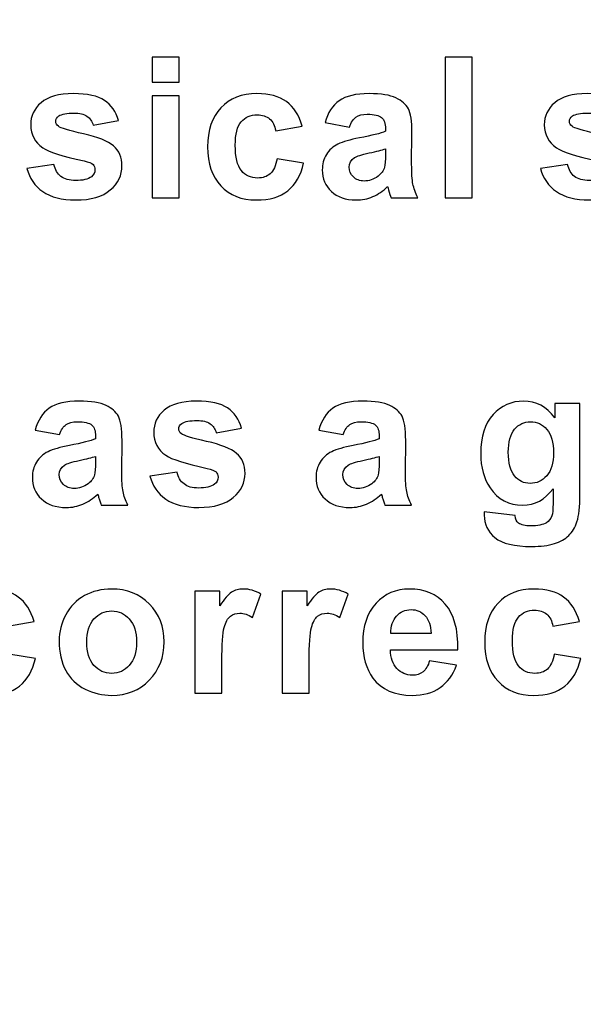
# Model space of a CAD drawing. Units: millimetres. Extents: x 2427 to 3206, y -198 to 277.
# Drawn here: x 2836 to 2855, y -32 to 0 of the extents above; entities that cross this region are included whole.
import ezdxf

# ---------------------------------------------------------------- set-up
doc = ezdxf.new("R2010")
doc.units = ezdxf.units.MM
doc.header["$MEASUREMENT"] = 0
doc.layers.add('layer 1', color=7, linetype='Continuous')

msp = doc.modelspace()

# ---------------------------------------------------------------- linework, layer by layer
at = {"layer": 'layer 1', "color": 250, "lineweight": 20}
msp.add_open_spline([(2505.9208, 218.4904), (2505.9208, 218.4904), (3161.7208, 218.4904), (3161.7208, 218.4904), (3161.7208, 218.4904), (3169.9825, 218.4904), (3176.7208, 211.7521), (3176.7208, 203.4904), (3176.7208, 203.4904), (3176.7208, 203.4904), (3176.7208, -172.9095), (3176.7208, -172.9095), (3176.7208, -172.9095), (3176.7209, -181.1712), (3169.9825, -187.9096), (3161.7208, -187.9096), (3161.7208, -187.9096), (3161.7208, -187.9096), (2505.9208, -187.9096), (2505.9208, -187.9096), (2505.9208, -187.9096), (2497.6591, -187.9096), (2490.9207, -181.1712), (2490.9208, -172.9095), (2490.9208, -172.9095), (2490.9208, -172.9095), (2490.9208, 203.4904), (2490.9208, 203.4904), (2490.9208, 203.4904), (2490.9208, 211.7521), (2497.6591, 218.4904), (2505.9208, 218.4904)], degree=3, knots=[0, 0, 0, 0, 0.125, 0.125, 0.125, 0.125, 0.25, 0.25, 0.25, 0.25, 0.375, 0.375, 0.375, 0.375, 0.5, 0.5, 0.5, 0.5, 0.625, 0.625, 0.625, 0.625, 0.75, 0.75, 0.75, 0.75, 0.875, 0.875, 0.875, 0.875, 1, 1, 1, 1], dxfattribs=at)
at = {"layer": 'layer 1', "color": 250}
for points, knots in [([(2840.3985, -2.0403), (2840.3985, -2.0403), (2840.3985, -1.2226), (2840.3985, -1.2226), (2840.3985, -1.2226), (2840.3985, -1.2226), (2841.2817, -1.2226), (2841.2817, -1.2226), (2841.2817, -1.2226), (2841.2817, -1.2226), (2841.2817, -2.0403), (2841.2817, -2.0403), (2841.2817, -2.0403), (2841.2817, -2.0403), (2840.3985, -2.0403), (2840.3985, -2.0403)], [0, 0, 0, 0, 0.25, 0.25, 0.25, 0.25, 0.5, 0.5, 0.5, 0.5, 0.75, 0.75, 0.75, 0.75, 1, 1, 1, 1]), ([(2850.0113, -5.8316), (2850.0113, -5.8316), (2850.0113, -1.2226), (2850.0113, -1.2226), (2850.0113, -1.2226), (2850.0113, -1.2226), (2850.8945, -1.2226), (2850.8945, -1.2226), (2850.8945, -1.2226), (2850.8945, -1.2226), (2850.8945, -5.8316), (2850.8945, -5.8316), (2850.8945, -5.8316), (2850.8945, -5.8316), (2850.0113, -5.8316), (2850.0113, -5.8316)], [0, 0, 0, 0, 0.25, 0.25, 0.25, 0.25, 0.5, 0.5, 0.5, 0.5, 0.75, 0.75, 0.75, 0.75, 1, 1, 1, 1]), ([(2836.2857, -4.8787), (2836.2857, -4.8787), (2837.1721, -4.7435), (2837.1721, -4.7435), (2837.1721, -4.7435), (2837.2096, -4.9152), (2837.2858, -5.0461), (2837.4017, -5.1352), (2837.4017, -5.1352), (2837.5166, -5.2242), (2837.6775, -5.2693), (2837.8857, -5.2693), (2837.8857, -5.2693), (2838.1143, -5.2693), (2838.286, -5.2274), (2838.4008, -5.1427), (2838.4008, -5.1427), (2838.4791, -5.0847), (2838.5178, -5.0053), (2838.5178, -4.9077), (2838.5178, -4.9077), (2838.5178, -4.8401), (2838.4963, -4.7843), (2838.4544, -4.7403), (2838.4544, -4.7403), (2838.4104, -4.6984), (2838.3117, -4.6598), (2838.1593, -4.6244), (2838.1593, -4.6244), (2837.4468, -4.4677), (2836.995, -4.3239), (2836.804, -4.194), (2836.804, -4.194), (2836.54, -4.0138), (2836.408, -3.7627), (2836.408, -3.4418), (2836.408, -3.4418), (2836.408, -3.1531), (2836.5218, -2.9095), (2836.7504, -2.7132), (2836.7504, -2.7132), (2836.9789, -2.5157), (2837.3331, -2.417), (2837.8127, -2.417), (2837.8127, -2.417), (2838.2699, -2.417), (2838.61, -2.4921), (2838.8322, -2.6402), (2838.8322, -2.6402), (2839.0543, -2.7894), (2839.2067, -3.0093), (2839.2904, -3.3012), (2839.2904, -3.3012), (2839.2904, -3.3012), (2838.4577, -3.4547), (2838.4577, -3.4547), (2838.4577, -3.4547), (2838.4222, -3.3248), (2838.3546, -3.225), (2838.2548, -3.1564), (2838.2548, -3.1564), (2838.155, -3.0866), (2838.0134, -3.0523), (2837.8288, -3.0523), (2837.8288, -3.0523), (2837.596, -3.0523), (2837.4296, -3.0845), (2837.3288, -3.1499), (2837.3288, -3.1499), (2837.2622, -3.1961), (2837.229, -3.2562), (2837.229, -3.3291), (2837.229, -3.3291), (2837.229, -3.3924), (2837.2579, -3.445), (2837.317, -3.489), (2837.317, -3.489), (2837.3964, -3.548), (2837.6711, -3.6307), (2838.1422, -3.738), (2838.1422, -3.738), (2838.6122, -3.8442), (2838.9406, -3.9751), (2839.1273, -4.1307), (2839.1273, -4.1307), (2839.3118, -4.2885), (2839.4041, -4.5074), (2839.4041, -4.7875), (2839.4041, -4.7875), (2839.4041, -5.0933), (2839.2764, -5.3573), (2839.02, -5.5773), (2839.02, -5.5773), (2838.7646, -5.7973), (2838.3868, -5.9067), (2837.8857, -5.9067), (2837.8857, -5.9067), (2837.4307, -5.9067), (2837.0712, -5.8144), (2836.8051, -5.6299), (2836.8051, -5.6299), (2836.54, -5.4464), (2836.3673, -5.1953), (2836.2857, -4.8787)], [0, 0, 0, 0, 0.0384615, 0.0384615, 0.0384615, 0.0384615, 0.0769231, 0.0769231, 0.0769231, 0.0769231, 0.1153846, 0.1153846, 0.1153846, 0.1153846, 0.1538462, 0.1538462, 0.1538462, 0.1538462, 0.1923077, 0.1923077, 0.1923077, 0.1923077, 0.2307692, 0.2307692, 0.2307692, 0.2307692, 0.2692308, 0.2692308, 0.2692308, 0.2692308, 0.3076923, 0.3076923, 0.3076923, 0.3076923, 0.3461538, 0.3461538, 0.3461538, 0.3461538, 0.3846154, 0.3846154, 0.3846154, 0.3846154, 0.4230769, 0.4230769, 0.4230769, 0.4230769, 0.4615385, 0.4615385, 0.4615385, 0.4615385, 0.5, 0.5, 0.5, 0.5, 0.5384615, 0.5384615, 0.5384615, 0.5384615, 0.5769231, 0.5769231, 0.5769231, 0.5769231, 0.6153846, 0.6153846, 0.6153846, 0.6153846, 0.6538462, 0.6538462, 0.6538462, 0.6538462, 0.6923077, 0.6923077, 0.6923077, 0.6923077, 0.7307692, 0.7307692, 0.7307692, 0.7307692, 0.7692308, 0.7692308, 0.7692308, 0.7692308, 0.8076923, 0.8076923, 0.8076923, 0.8076923, 0.8461538, 0.8461538, 0.8461538, 0.8461538, 0.8846154, 0.8846154, 0.8846154, 0.8846154, 0.9230769, 0.9230769, 0.9230769, 0.9230769, 0.9615385, 0.9615385, 0.9615385, 0.9615385, 1, 1, 1, 1]), ([(2840.3985, -5.8316), (2840.3985, -5.8316), (2840.3985, -2.4932), (2840.3985, -2.4932), (2840.3985, -2.4932), (2840.3985, -2.4932), (2841.2817, -2.4932), (2841.2817, -2.4932), (2841.2817, -2.4932), (2841.2817, -2.4932), (2841.2817, -5.8316), (2841.2817, -5.8316), (2841.2817, -5.8316), (2841.2817, -5.8316), (2840.3985, -5.8316), (2840.3985, -5.8316)], [0, 0, 0, 0, 0.25, 0.25, 0.25, 0.25, 0.5, 0.5, 0.5, 0.5, 0.75, 0.75, 0.75, 0.75, 1, 1, 1, 1]), ([(2845.3194, -3.4804), (2845.3194, -3.4804), (2844.4481, -3.6371), (2844.4481, -3.6371), (2844.4481, -3.6371), (2844.4191, -3.4633), (2844.3526, -3.3324), (2844.2485, -3.2444), (2844.2485, -3.2444), (2844.1444, -3.1564), (2844.0102, -3.1124), (2843.845, -3.1124), (2843.845, -3.1124), (2843.6239, -3.1124), (2843.449, -3.1886), (2843.3181, -3.3399), (2843.3181, -3.3399), (2843.1872, -3.4922), (2843.1217, -3.7466), (2843.1217, -4.1028), (2843.1217, -4.1028), (2843.1217, -4.4988), (2843.1882, -4.7789), (2843.3213, -4.942), (2843.3213, -4.942), (2843.4544, -5.1051), (2843.6325, -5.1867), (2843.8568, -5.1867), (2843.8568, -5.1867), (2844.0253, -5.1867), (2844.1616, -5.1395), (2844.2689, -5.0439), (2844.2689, -5.0439), (2844.3762, -4.9484), (2844.4513, -4.7843), (2844.4953, -4.5525), (2844.4953, -4.5525), (2844.4953, -4.5525), (2845.3634, -4.6995), (2845.3634, -4.6995), (2845.3634, -4.6995), (2845.2733, -5.0976), (2845.0994, -5.3991), (2844.844, -5.602), (2844.844, -5.602), (2844.5886, -5.8058), (2844.2463, -5.9067), (2843.816, -5.9067), (2843.816, -5.9067), (2843.3278, -5.9067), (2842.9382, -5.7533), (2842.6485, -5.4453), (2842.6485, -5.4453), (2842.3577, -5.1373), (2842.2128, -4.7102), (2842.2128, -4.1651), (2842.2128, -4.1651), (2842.2128, -3.6146), (2842.3587, -3.1853), (2842.6496, -2.8784), (2842.6496, -2.8784), (2842.9414, -2.5704), (2843.3353, -2.417), (2843.8321, -2.417), (2843.8321, -2.417), (2844.2388, -2.417), (2844.5618, -2.505), (2844.8022, -2.6799), (2844.8022, -2.6799), (2845.0415, -2.8548), (2845.2143, -3.122), (2845.3194, -3.4804)], [0, 0, 0, 0, 0.0555556, 0.0555556, 0.0555556, 0.0555556, 0.1111111, 0.1111111, 0.1111111, 0.1111111, 0.1666667, 0.1666667, 0.1666667, 0.1666667, 0.2222222, 0.2222222, 0.2222222, 0.2222222, 0.2777778, 0.2777778, 0.2777778, 0.2777778, 0.3333333, 0.3333333, 0.3333333, 0.3333333, 0.3888889, 0.3888889, 0.3888889, 0.3888889, 0.4444444, 0.4444444, 0.4444444, 0.4444444, 0.5, 0.5, 0.5, 0.5, 0.5555556, 0.5555556, 0.5555556, 0.5555556, 0.6111111, 0.6111111, 0.6111111, 0.6111111, 0.6666667, 0.6666667, 0.6666667, 0.6666667, 0.7222222, 0.7222222, 0.7222222, 0.7222222, 0.7777778, 0.7777778, 0.7777778, 0.7777778, 0.8333333, 0.8333333, 0.8333333, 0.8333333, 0.8888889, 0.8888889, 0.8888889, 0.8888889, 0.9444444, 0.9444444, 0.9444444, 0.9444444, 1, 1, 1, 1]), ([(2846.8697, -3.5116), (2846.8697, -3.5116), (2846.0681, -3.3667), (2846.0681, -3.3667), (2846.0681, -3.3667), (2846.1582, -3.0437), (2846.3127, -2.8055), (2846.5327, -2.6499), (2846.5327, -2.6499), (2846.7538, -2.4953), (2847.08, -2.417), (2847.5135, -2.417), (2847.5135, -2.417), (2847.9084, -2.417), (2848.2014, -2.4642), (2848.3945, -2.5576), (2848.3945, -2.5576), (2848.5866, -2.6509), (2848.7229, -2.769), (2848.8012, -2.9128), (2848.8012, -2.9128), (2848.8796, -3.0566), (2848.9193, -3.3195), (2848.9193, -3.7036), (2848.9193, -3.7036), (2848.9193, -3.7036), (2848.9096, -4.7349), (2848.9096, -4.7349), (2848.9096, -4.7349), (2848.9096, -5.0278), (2848.9236, -5.2446), (2848.9525, -5.3841), (2848.9525, -5.3841), (2848.9805, -5.5225), (2849.0341, -5.6728), (2849.1114, -5.8316), (2849.1114, -5.8316), (2849.1114, -5.8316), (2848.2368, -5.8316), (2848.2368, -5.8316), (2848.2368, -5.8316), (2848.2143, -5.7726), (2848.1853, -5.6857), (2848.152, -5.5708), (2848.152, -5.5708), (2848.1381, -5.5183), (2848.1273, -5.4839), (2848.1209, -5.4667), (2848.1209, -5.4667), (2847.9696, -5.6138), (2847.8086, -5.7232), (2847.6369, -5.7973), (2847.6369, -5.7973), (2847.4652, -5.8702), (2847.2817, -5.9067), (2847.0864, -5.9067), (2847.0864, -5.9067), (2846.743, -5.9067), (2846.4715, -5.8134), (2846.2741, -5.6277), (2846.2741, -5.6277), (2846.0756, -5.441), (2845.9768, -5.2049), (2845.9768, -4.9195), (2845.9768, -4.9195), (2845.9768, -4.7317), (2846.0219, -4.5632), (2846.1121, -4.4151), (2846.1121, -4.4151), (2846.2022, -4.267), (2846.3288, -4.1543), (2846.4909, -4.076), (2846.4909, -4.076), (2846.6529, -3.9977), (2846.8879, -3.929), (2847.1937, -3.87), (2847.1937, -3.87), (2847.6058, -3.7927), (2847.8923, -3.7197), (2848.0511, -3.6532), (2848.0511, -3.6532), (2848.0511, -3.6532), (2848.0511, -3.5652), (2848.0511, -3.5652), (2848.0511, -3.5652), (2848.0511, -3.3946), (2848.0093, -3.2744), (2847.9256, -3.2014), (2847.9256, -3.2014), (2847.8419, -3.1295), (2847.6841, -3.093), (2847.4513, -3.093), (2847.4513, -3.093), (2847.2935, -3.093), (2847.1712, -3.1242), (2847.0832, -3.1864), (2847.0832, -3.1864), (2846.9952, -3.2476), (2846.9244, -3.356), (2846.8697, -3.5116)], [0, 0, 0, 0, 0.04, 0.04, 0.04, 0.04, 0.08, 0.08, 0.08, 0.08, 0.12, 0.12, 0.12, 0.12, 0.16, 0.16, 0.16, 0.16, 0.2, 0.2, 0.2, 0.2, 0.24, 0.24, 0.24, 0.24, 0.28, 0.28, 0.28, 0.28, 0.32, 0.32, 0.32, 0.32, 0.36, 0.36, 0.36, 0.36, 0.4, 0.4, 0.4, 0.4, 0.44, 0.44, 0.44, 0.44, 0.48, 0.48, 0.48, 0.48, 0.52, 0.52, 0.52, 0.52, 0.56, 0.56, 0.56, 0.56, 0.6, 0.6, 0.6, 0.6, 0.64, 0.64, 0.64, 0.64, 0.68, 0.68, 0.68, 0.68, 0.72, 0.72, 0.72, 0.72, 0.76, 0.76, 0.76, 0.76, 0.8, 0.8, 0.8, 0.8, 0.84, 0.84, 0.84, 0.84, 0.88, 0.88, 0.88, 0.88, 0.92, 0.92, 0.92, 0.92, 0.96, 0.96, 0.96, 0.96, 1, 1, 1, 1]), ([(2853.1409, -4.8787), (2853.1409, -4.8787), (2854.0273, -4.7435), (2854.0273, -4.7435), (2854.0273, -4.7435), (2854.0648, -4.9152), (2854.141, -5.0461), (2854.2569, -5.1352), (2854.2569, -5.1352), (2854.3718, -5.2242), (2854.5327, -5.2693), (2854.7409, -5.2693), (2854.7409, -5.2693), (2854.9695, -5.2693), (2855.1412, -5.2274), (2855.256, -5.1427), (2855.256, -5.1427), (2855.3343, -5.0847), (2855.373, -5.0053), (2855.373, -4.9077), (2855.373, -4.9077), (2855.373, -4.8401), (2855.3515, -4.7843), (2855.3096, -4.7403), (2855.3096, -4.7403), (2855.2656, -4.6984), (2855.1669, -4.6598), (2855.0145, -4.6244), (2855.0145, -4.6244), (2854.302, -4.4677), (2853.8502, -4.3239), (2853.6592, -4.194), (2853.6592, -4.194), (2853.3952, -4.0138), (2853.2632, -3.7627), (2853.2632, -3.4418), (2853.2632, -3.4418), (2853.2632, -3.1531), (2853.377, -2.9095), (2853.6056, -2.7132), (2853.6056, -2.7132), (2853.8341, -2.5157), (2854.1883, -2.417), (2854.6679, -2.417), (2854.6679, -2.417), (2855.1251, -2.417), (2855.4652, -2.4921), (2855.6874, -2.6402), (2855.6874, -2.6402), (2855.9095, -2.7894), (2856.0619, -3.0093), (2856.1456, -3.3012), (2856.1456, -3.3012), (2856.1456, -3.3012), (2855.3129, -3.4547), (2855.3129, -3.4547), (2855.3129, -3.4547), (2855.2774, -3.3248), (2855.2098, -3.225), (2855.11, -3.1564), (2855.11, -3.1564), (2855.0102, -3.0866), (2854.8686, -3.0523), (2854.684, -3.0523), (2854.684, -3.0523), (2854.4512, -3.0523), (2854.2848, -3.0845), (2854.184, -3.1499), (2854.184, -3.1499), (2854.1174, -3.1961), (2854.0842, -3.2562), (2854.0842, -3.3291), (2854.0842, -3.3291), (2854.0842, -3.3924), (2854.1131, -3.445), (2854.1722, -3.489), (2854.1722, -3.489), (2854.2516, -3.548), (2854.5263, -3.6307), (2854.9974, -3.738), (2854.9974, -3.738), (2855.4674, -3.8442), (2855.7958, -3.9751), (2855.9825, -4.1307), (2855.9825, -4.1307), (2856.167, -4.2885), (2856.2593, -4.5074), (2856.2593, -4.7875), (2856.2593, -4.7875), (2856.2593, -5.0933), (2856.1316, -5.3573), (2855.8752, -5.5773), (2855.8752, -5.5773), (2855.6198, -5.7973), (2855.242, -5.9067), (2854.7409, -5.9067), (2854.7409, -5.9067), (2854.2859, -5.9067), (2853.9264, -5.8144), (2853.6603, -5.6299), (2853.6603, -5.6299), (2853.3952, -5.4464), (2853.2225, -5.1953), (2853.1409, -4.8787)], [0, 0, 0, 0, 0.0384615, 0.0384615, 0.0384615, 0.0384615, 0.0769231, 0.0769231, 0.0769231, 0.0769231, 0.1153846, 0.1153846, 0.1153846, 0.1153846, 0.1538462, 0.1538462, 0.1538462, 0.1538462, 0.1923077, 0.1923077, 0.1923077, 0.1923077, 0.2307692, 0.2307692, 0.2307692, 0.2307692, 0.2692308, 0.2692308, 0.2692308, 0.2692308, 0.3076923, 0.3076923, 0.3076923, 0.3076923, 0.3461538, 0.3461538, 0.3461538, 0.3461538, 0.3846154, 0.3846154, 0.3846154, 0.3846154, 0.4230769, 0.4230769, 0.4230769, 0.4230769, 0.4615385, 0.4615385, 0.4615385, 0.4615385, 0.5, 0.5, 0.5, 0.5, 0.5384615, 0.5384615, 0.5384615, 0.5384615, 0.5769231, 0.5769231, 0.5769231, 0.5769231, 0.6153846, 0.6153846, 0.6153846, 0.6153846, 0.6538462, 0.6538462, 0.6538462, 0.6538462, 0.6923077, 0.6923077, 0.6923077, 0.6923077, 0.7307692, 0.7307692, 0.7307692, 0.7307692, 0.7692308, 0.7692308, 0.7692308, 0.7692308, 0.8076923, 0.8076923, 0.8076923, 0.8076923, 0.8461538, 0.8461538, 0.8461538, 0.8461538, 0.8846154, 0.8846154, 0.8846154, 0.8846154, 0.9230769, 0.9230769, 0.9230769, 0.9230769, 0.9615385, 0.9615385, 0.9615385, 0.9615385, 1, 1, 1, 1]), ([(2848.0511, -4.2284), (2847.9385, -4.2659), (2847.7593, -4.311), (2847.5135, -4.3636), (2847.5135, -4.3636), (2847.2689, -4.4162), (2847.109, -4.4677), (2847.0328, -4.5171), (2847.0328, -4.5171), (2846.918, -4.5997), (2846.86, -4.7027), (2846.86, -4.8283), (2846.86, -4.8283), (2846.86, -4.9527), (2846.9061, -5.059), (2846.9984, -5.1491), (2846.9984, -5.1491), (2847.0907, -5.2392), (2847.2077, -5.2843), (2847.3504, -5.2843), (2847.3504, -5.2843), (2847.5103, -5.2843), (2847.6616, -5.2317), (2847.8065, -5.1276), (2847.8065, -5.1276), (2847.9138, -5.0482), (2847.9835, -4.9506), (2848.0168, -4.8347), (2848.0168, -4.8347), (2848.0404, -4.7596), (2848.0511, -4.6158), (2848.0511, -4.4044), (2848.0511, -4.4044), (2848.0511, -4.4044), (2848.0511, -4.2284), (2848.0511, -4.2284)], [0, 0, 0, 0, 0.1111111, 0.1111111, 0.1111111, 0.1111111, 0.2222222, 0.2222222, 0.2222222, 0.2222222, 0.3333333, 0.3333333, 0.3333333, 0.3333333, 0.4444444, 0.4444444, 0.4444444, 0.4444444, 0.5555556, 0.5555556, 0.5555556, 0.5555556, 0.6666667, 0.6666667, 0.6666667, 0.6666667, 0.7777778, 0.7777778, 0.7777778, 0.7777778, 0.8888889, 0.8888889, 0.8888889, 0.8888889, 1, 1, 1, 1]), ([(2837.356, -13.6036), (2837.356, -13.6036), (2836.5544, -13.4587), (2836.5544, -13.4587), (2836.5544, -13.4587), (2836.6445, -13.1357), (2836.799, -12.8975), (2837.019, -12.7419), (2837.019, -12.7419), (2837.2401, -12.5873), (2837.5663, -12.509), (2837.9998, -12.509), (2837.9998, -12.509), (2838.3947, -12.509), (2838.6877, -12.5562), (2838.8808, -12.6496), (2838.8808, -12.6496), (2839.0729, -12.7429), (2839.2092, -12.861), (2839.2875, -13.0048), (2839.2875, -13.0048), (2839.3659, -13.1486), (2839.4056, -13.4115), (2839.4056, -13.7956), (2839.4056, -13.7956), (2839.4056, -13.7956), (2839.3959, -14.8269), (2839.3959, -14.8269), (2839.3959, -14.8269), (2839.3959, -15.1198), (2839.4099, -15.3366), (2839.4388, -15.4761), (2839.4388, -15.4761), (2839.4668, -15.6145), (2839.5204, -15.7648), (2839.5977, -15.9236), (2839.5977, -15.9236), (2839.5977, -15.9236), (2838.7231, -15.9236), (2838.7231, -15.9236), (2838.7231, -15.9236), (2838.7006, -15.8646), (2838.6716, -15.7777), (2838.6383, -15.6628), (2838.6383, -15.6628), (2838.6244, -15.6103), (2838.6136, -15.5759), (2838.6072, -15.5587), (2838.6072, -15.5587), (2838.4559, -15.7058), (2838.2949, -15.8152), (2838.1232, -15.8893), (2838.1232, -15.8893), (2837.9515, -15.9622), (2837.768, -15.9987), (2837.5727, -15.9987), (2837.5727, -15.9987), (2837.2293, -15.9987), (2836.9578, -15.9054), (2836.7604, -15.7197), (2836.7604, -15.7197), (2836.5619, -15.533), (2836.4631, -15.2969), (2836.4631, -15.0115), (2836.4631, -15.0115), (2836.4631, -14.8237), (2836.5082, -14.6552), (2836.5984, -14.5071), (2836.5984, -14.5071), (2836.6885, -14.359), (2836.8151, -14.2463), (2836.9772, -14.168), (2836.9772, -14.168), (2837.1392, -14.0897), (2837.3742, -14.021), (2837.68, -13.962), (2837.68, -13.962), (2838.0921, -13.8847), (2838.3786, -13.8117), (2838.5374, -13.7452), (2838.5374, -13.7452), (2838.5374, -13.7452), (2838.5374, -13.6572), (2838.5374, -13.6572), (2838.5374, -13.6572), (2838.5374, -13.4866), (2838.4956, -13.3664), (2838.4119, -13.2934), (2838.4119, -13.2934), (2838.3282, -13.2215), (2838.1704, -13.185), (2837.9376, -13.185), (2837.9376, -13.185), (2837.7798, -13.185), (2837.6575, -13.2162), (2837.5695, -13.2784), (2837.5695, -13.2784), (2837.4815, -13.3396), (2837.4107, -13.448), (2837.356, -13.6036)], [0, 0, 0, 0, 0.04, 0.04, 0.04, 0.04, 0.08, 0.08, 0.08, 0.08, 0.12, 0.12, 0.12, 0.12, 0.16, 0.16, 0.16, 0.16, 0.2, 0.2, 0.2, 0.2, 0.24, 0.24, 0.24, 0.24, 0.28, 0.28, 0.28, 0.28, 0.32, 0.32, 0.32, 0.32, 0.36, 0.36, 0.36, 0.36, 0.4, 0.4, 0.4, 0.4, 0.44, 0.44, 0.44, 0.44, 0.48, 0.48, 0.48, 0.48, 0.52, 0.52, 0.52, 0.52, 0.56, 0.56, 0.56, 0.56, 0.6, 0.6, 0.6, 0.6, 0.64, 0.64, 0.64, 0.64, 0.68, 0.68, 0.68, 0.68, 0.72, 0.72, 0.72, 0.72, 0.76, 0.76, 0.76, 0.76, 0.8, 0.8, 0.8, 0.8, 0.84, 0.84, 0.84, 0.84, 0.88, 0.88, 0.88, 0.88, 0.92, 0.92, 0.92, 0.92, 0.96, 0.96, 0.96, 0.96, 1, 1, 1, 1]), ([(2840.3235, -14.9707), (2840.3235, -14.9707), (2841.2099, -14.8355), (2841.2099, -14.8355), (2841.2099, -14.8355), (2841.2474, -15.0072), (2841.3236, -15.1381), (2841.4395, -15.2272), (2841.4395, -15.2272), (2841.5544, -15.3162), (2841.7153, -15.3613), (2841.9235, -15.3613), (2841.9235, -15.3613), (2842.1521, -15.3613), (2842.3238, -15.3194), (2842.4386, -15.2347), (2842.4386, -15.2347), (2842.5169, -15.1767), (2842.5556, -15.0973), (2842.5556, -14.9997), (2842.5556, -14.9997), (2842.5556, -14.9321), (2842.5341, -14.8763), (2842.4922, -14.8323), (2842.4922, -14.8323), (2842.4482, -14.7904), (2842.3495, -14.7518), (2842.1971, -14.7164), (2842.1971, -14.7164), (2841.4846, -14.5597), (2841.0328, -14.4159), (2840.8418, -14.286), (2840.8418, -14.286), (2840.5778, -14.1058), (2840.4458, -13.8547), (2840.4458, -13.5338), (2840.4458, -13.5338), (2840.4458, -13.2451), (2840.5596, -13.0015), (2840.7882, -12.8052), (2840.7882, -12.8052), (2841.0167, -12.6077), (2841.3709, -12.509), (2841.8505, -12.509), (2841.8505, -12.509), (2842.3077, -12.509), (2842.6478, -12.5841), (2842.87, -12.7322), (2842.87, -12.7322), (2843.0921, -12.8814), (2843.2445, -13.1013), (2843.3282, -13.3932), (2843.3282, -13.3932), (2843.3282, -13.3932), (2842.4955, -13.5467), (2842.4955, -13.5467), (2842.4955, -13.5467), (2842.46, -13.4168), (2842.3924, -13.317), (2842.2926, -13.2484), (2842.2926, -13.2484), (2842.1928, -13.1786), (2842.0512, -13.1443), (2841.8666, -13.1443), (2841.8666, -13.1443), (2841.6338, -13.1443), (2841.4674, -13.1765), (2841.3666, -13.2419), (2841.3666, -13.2419), (2841.3, -13.2881), (2841.2668, -13.3482), (2841.2668, -13.4211), (2841.2668, -13.4211), (2841.2668, -13.4844), (2841.2957, -13.537), (2841.3548, -13.581), (2841.3548, -13.581), (2841.4342, -13.64), (2841.7089, -13.7227), (2842.18, -13.83), (2842.18, -13.83), (2842.65, -13.9362), (2842.9784, -14.0671), (2843.1651, -14.2227), (2843.1651, -14.2227), (2843.3496, -14.3805), (2843.4419, -14.5994), (2843.4419, -14.8795), (2843.4419, -14.8795), (2843.4419, -15.1853), (2843.3142, -15.4493), (2843.0578, -15.6693), (2843.0578, -15.6693), (2842.8024, -15.8893), (2842.4246, -15.9987), (2841.9235, -15.9987), (2841.9235, -15.9987), (2841.4685, -15.9987), (2841.109, -15.9064), (2840.8429, -15.7219), (2840.8429, -15.7219), (2840.5778, -15.5384), (2840.4051, -15.2873), (2840.3235, -14.9707)], [0, 0, 0, 0, 0.0384615, 0.0384615, 0.0384615, 0.0384615, 0.0769231, 0.0769231, 0.0769231, 0.0769231, 0.1153846, 0.1153846, 0.1153846, 0.1153846, 0.1538462, 0.1538462, 0.1538462, 0.1538462, 0.1923077, 0.1923077, 0.1923077, 0.1923077, 0.2307692, 0.2307692, 0.2307692, 0.2307692, 0.2692308, 0.2692308, 0.2692308, 0.2692308, 0.3076923, 0.3076923, 0.3076923, 0.3076923, 0.3461538, 0.3461538, 0.3461538, 0.3461538, 0.3846154, 0.3846154, 0.3846154, 0.3846154, 0.4230769, 0.4230769, 0.4230769, 0.4230769, 0.4615385, 0.4615385, 0.4615385, 0.4615385, 0.5, 0.5, 0.5, 0.5, 0.5384615, 0.5384615, 0.5384615, 0.5384615, 0.5769231, 0.5769231, 0.5769231, 0.5769231, 0.6153846, 0.6153846, 0.6153846, 0.6153846, 0.6538462, 0.6538462, 0.6538462, 0.6538462, 0.6923077, 0.6923077, 0.6923077, 0.6923077, 0.7307692, 0.7307692, 0.7307692, 0.7307692, 0.7692308, 0.7692308, 0.7692308, 0.7692308, 0.8076923, 0.8076923, 0.8076923, 0.8076923, 0.8461538, 0.8461538, 0.8461538, 0.8461538, 0.8846154, 0.8846154, 0.8846154, 0.8846154, 0.9230769, 0.9230769, 0.9230769, 0.9230769, 0.9615385, 0.9615385, 0.9615385, 0.9615385, 1, 1, 1, 1]), ([(2846.6645, -13.6036), (2846.6645, -13.6036), (2845.8629, -13.4587), (2845.8629, -13.4587), (2845.8629, -13.4587), (2845.953, -13.1357), (2846.1075, -12.8975), (2846.3275, -12.7419), (2846.3275, -12.7419), (2846.5486, -12.5873), (2846.8748, -12.509), (2847.3083, -12.509), (2847.3083, -12.509), (2847.7032, -12.509), (2847.9962, -12.5562), (2848.1893, -12.6496), (2848.1893, -12.6496), (2848.3814, -12.7429), (2848.5177, -12.861), (2848.596, -13.0048), (2848.596, -13.0048), (2848.6744, -13.1486), (2848.7141, -13.4115), (2848.7141, -13.7956), (2848.7141, -13.7956), (2848.7141, -13.7956), (2848.7044, -14.8269), (2848.7044, -14.8269), (2848.7044, -14.8269), (2848.7044, -15.1198), (2848.7184, -15.3366), (2848.7473, -15.4761), (2848.7473, -15.4761), (2848.7753, -15.6145), (2848.8289, -15.7648), (2848.9062, -15.9236), (2848.9062, -15.9236), (2848.9062, -15.9236), (2848.0316, -15.9236), (2848.0316, -15.9236), (2848.0316, -15.9236), (2848.0091, -15.8646), (2847.9801, -15.7777), (2847.9468, -15.6628), (2847.9468, -15.6628), (2847.9329, -15.6103), (2847.9221, -15.5759), (2847.9157, -15.5587), (2847.9157, -15.5587), (2847.7644, -15.7058), (2847.6034, -15.8152), (2847.4317, -15.8893), (2847.4317, -15.8893), (2847.26, -15.9622), (2847.0765, -15.9987), (2846.8812, -15.9987), (2846.8812, -15.9987), (2846.5378, -15.9987), (2846.2663, -15.9054), (2846.0689, -15.7197), (2846.0689, -15.7197), (2845.8704, -15.533), (2845.7716, -15.2969), (2845.7716, -15.0115), (2845.7716, -15.0115), (2845.7716, -14.8237), (2845.8167, -14.6552), (2845.9069, -14.5071), (2845.9069, -14.5071), (2845.997, -14.359), (2846.1236, -14.2463), (2846.2857, -14.168), (2846.2857, -14.168), (2846.4477, -14.0897), (2846.6827, -14.021), (2846.9885, -13.962), (2846.9885, -13.962), (2847.4006, -13.8847), (2847.6871, -13.8117), (2847.8459, -13.7452), (2847.8459, -13.7452), (2847.8459, -13.7452), (2847.8459, -13.6572), (2847.8459, -13.6572), (2847.8459, -13.6572), (2847.8459, -13.4866), (2847.8041, -13.3664), (2847.7204, -13.2934), (2847.7204, -13.2934), (2847.6367, -13.2215), (2847.4789, -13.185), (2847.2461, -13.185), (2847.2461, -13.185), (2847.0883, -13.185), (2846.966, -13.2162), (2846.878, -13.2784), (2846.878, -13.2784), (2846.79, -13.3396), (2846.7192, -13.448), (2846.6645, -13.6036)], [0, 0, 0, 0, 0.04, 0.04, 0.04, 0.04, 0.08, 0.08, 0.08, 0.08, 0.12, 0.12, 0.12, 0.12, 0.16, 0.16, 0.16, 0.16, 0.2, 0.2, 0.2, 0.2, 0.24, 0.24, 0.24, 0.24, 0.28, 0.28, 0.28, 0.28, 0.32, 0.32, 0.32, 0.32, 0.36, 0.36, 0.36, 0.36, 0.4, 0.4, 0.4, 0.4, 0.44, 0.44, 0.44, 0.44, 0.48, 0.48, 0.48, 0.48, 0.52, 0.52, 0.52, 0.52, 0.56, 0.56, 0.56, 0.56, 0.6, 0.6, 0.6, 0.6, 0.64, 0.64, 0.64, 0.64, 0.68, 0.68, 0.68, 0.68, 0.72, 0.72, 0.72, 0.72, 0.76, 0.76, 0.76, 0.76, 0.8, 0.8, 0.8, 0.8, 0.84, 0.84, 0.84, 0.84, 0.88, 0.88, 0.88, 0.88, 0.92, 0.92, 0.92, 0.92, 0.96, 0.96, 0.96, 0.96, 1, 1, 1, 1]), ([(2851.2928, -16.1436), (2851.2928, -16.1436), (2852.3015, -16.2659), (2852.3015, -16.2659), (2852.3015, -16.2659), (2852.3186, -16.384), (2852.3573, -16.4644), (2852.4174, -16.5084), (2852.4174, -16.5084), (2852.5011, -16.5718), (2852.6341, -16.6029), (2852.8133, -16.6029), (2852.8133, -16.6029), (2853.044, -16.6029), (2853.2168, -16.5685), (2853.3327, -16.4988), (2853.3327, -16.4988), (2853.41, -16.4526), (2853.469, -16.3786), (2853.5087, -16.2756), (2853.5087, -16.2756), (2853.5355, -16.2026), (2853.5495, -16.0674), (2853.5495, -15.8699), (2853.5495, -15.8699), (2853.5495, -15.8699), (2853.5495, -15.3828), (2853.5495, -15.3828), (2853.5495, -15.3828), (2853.2855, -15.7433), (2852.9518, -15.9236), (2852.5494, -15.9236), (2852.5494, -15.9236), (2852.1008, -15.9236), (2851.7456, -15.7337), (2851.4838, -15.3549), (2851.4838, -15.3549), (2851.2788, -15.0544), (2851.1758, -14.682), (2851.1758, -14.2356), (2851.1758, -14.2356), (2851.1758, -13.6755), (2851.311, -13.2484), (2851.5803, -12.9522), (2851.5803, -12.9522), (2851.8497, -12.6571), (2852.1845, -12.509), (2852.5848, -12.509), (2852.5848, -12.509), (2852.9968, -12.509), (2853.3381, -12.6903), (2853.6064, -13.0531), (2853.6064, -13.0531), (2853.6064, -13.0531), (2853.6064, -12.5852), (2853.6064, -12.5852), (2853.6064, -12.5852), (2853.6064, -12.5852), (2854.4326, -12.5852), (2854.4326, -12.5852), (2854.4326, -12.5852), (2854.4326, -12.5852), (2854.4326, -15.5813), (2854.4326, -15.5813), (2854.4326, -15.5813), (2854.4326, -15.9751), (2854.4004, -16.2691), (2854.335, -16.4644), (2854.335, -16.4644), (2854.2706, -16.6597), (2854.1794, -16.8121), (2854.0624, -16.9237), (2854.0624, -16.9237), (2853.9444, -17.0343), (2853.7877, -17.1212), (2853.5924, -17.1845), (2853.5924, -17.1845), (2853.396, -17.2467), (2853.1481, -17.2789), (2852.8487, -17.2789), (2852.8487, -17.2789), (2852.2821, -17.2789), (2851.8808, -17.1813), (2851.6447, -16.9881), (2851.6447, -16.9881), (2851.4076, -16.7939), (2851.2895, -16.5481), (2851.2895, -16.2509), (2851.2895, -16.2509), (2851.2895, -16.2208), (2851.2906, -16.1854), (2851.2928, -16.1436)], [0, 0, 0, 0, 0.0434783, 0.0434783, 0.0434783, 0.0434783, 0.0869565, 0.0869565, 0.0869565, 0.0869565, 0.1304348, 0.1304348, 0.1304348, 0.1304348, 0.173913, 0.173913, 0.173913, 0.173913, 0.2173913, 0.2173913, 0.2173913, 0.2173913, 0.2608696, 0.2608696, 0.2608696, 0.2608696, 0.3043478, 0.3043478, 0.3043478, 0.3043478, 0.3478261, 0.3478261, 0.3478261, 0.3478261, 0.3913043, 0.3913043, 0.3913043, 0.3913043, 0.4347826, 0.4347826, 0.4347826, 0.4347826, 0.4782609, 0.4782609, 0.4782609, 0.4782609, 0.5217391, 0.5217391, 0.5217391, 0.5217391, 0.5652174, 0.5652174, 0.5652174, 0.5652174, 0.6086957, 0.6086957, 0.6086957, 0.6086957, 0.6521739, 0.6521739, 0.6521739, 0.6521739, 0.6956522, 0.6956522, 0.6956522, 0.6956522, 0.7391304, 0.7391304, 0.7391304, 0.7391304, 0.7826087, 0.7826087, 0.7826087, 0.7826087, 0.826087, 0.826087, 0.826087, 0.826087, 0.8695652, 0.8695652, 0.8695652, 0.8695652, 0.9130435, 0.9130435, 0.9130435, 0.9130435, 0.9565217, 0.9565217, 0.9565217, 0.9565217, 1, 1, 1, 1]), ([(2852.0815, -14.1852), (2852.0815, -14.5393), (2852.1502, -14.799), (2852.2875, -14.9632), (2852.2875, -14.9632), (2852.4249, -15.1274), (2852.5933, -15.21), (2852.7951, -15.21), (2852.7951, -15.21), (2853.0108, -15.21), (2853.1932, -15.1252), (2853.3424, -14.9567), (2853.3424, -14.9567), (2853.4905, -14.7883), (2853.5656, -14.5382), (2853.5656, -14.2066), (2853.5656, -14.2066), (2853.5656, -13.8611), (2853.4937, -13.6046), (2853.351, -13.4372), (2853.351, -13.4372), (2853.2093, -13.2688), (2853.029, -13.185), (2852.8112, -13.185), (2852.8112, -13.185), (2852.5987, -13.185), (2852.4249, -13.2677), (2852.2875, -13.4319), (2852.2875, -13.4319), (2852.1502, -13.5971), (2852.0815, -13.8472), (2852.0815, -14.1852)], [0, 0, 0, 0, 0.125, 0.125, 0.125, 0.125, 0.25, 0.25, 0.25, 0.25, 0.375, 0.375, 0.375, 0.375, 0.5, 0.5, 0.5, 0.5, 0.625, 0.625, 0.625, 0.625, 0.75, 0.75, 0.75, 0.75, 0.875, 0.875, 0.875, 0.875, 1, 1, 1, 1]), ([(2838.5374, -14.3204), (2838.4248, -14.3579), (2838.2456, -14.403), (2837.9998, -14.4556), (2837.9998, -14.4556), (2837.7552, -14.5082), (2837.5953, -14.5597), (2837.5191, -14.6091), (2837.5191, -14.6091), (2837.4043, -14.6917), (2837.3463, -14.7947), (2837.3463, -14.9203), (2837.3463, -14.9203), (2837.3463, -15.0447), (2837.3924, -15.151), (2837.4847, -15.2411), (2837.4847, -15.2411), (2837.577, -15.3312), (2837.694, -15.3763), (2837.8367, -15.3763), (2837.8367, -15.3763), (2837.9966, -15.3763), (2838.1479, -15.3237), (2838.2928, -15.2196), (2838.2928, -15.2196), (2838.4001, -15.1402), (2838.4698, -15.0426), (2838.5031, -14.9267), (2838.5031, -14.9267), (2838.5267, -14.8516), (2838.5374, -14.7078), (2838.5374, -14.4964), (2838.5374, -14.4964), (2838.5374, -14.4964), (2838.5374, -14.3204), (2838.5374, -14.3204)], [0, 0, 0, 0, 0.1111111, 0.1111111, 0.1111111, 0.1111111, 0.2222222, 0.2222222, 0.2222222, 0.2222222, 0.3333333, 0.3333333, 0.3333333, 0.3333333, 0.4444444, 0.4444444, 0.4444444, 0.4444444, 0.5555556, 0.5555556, 0.5555556, 0.5555556, 0.6666667, 0.6666667, 0.6666667, 0.6666667, 0.7777778, 0.7777778, 0.7777778, 0.7777778, 0.8888889, 0.8888889, 0.8888889, 0.8888889, 1, 1, 1, 1]), ([(2847.8459, -14.3204), (2847.7333, -14.3579), (2847.5541, -14.403), (2847.3083, -14.4556), (2847.3083, -14.4556), (2847.0637, -14.5082), (2846.9038, -14.5597), (2846.8276, -14.6091), (2846.8276, -14.6091), (2846.7128, -14.6917), (2846.6548, -14.7947), (2846.6548, -14.9203), (2846.6548, -14.9203), (2846.6548, -15.0447), (2846.7009, -15.151), (2846.7932, -15.2411), (2846.7932, -15.2411), (2846.8855, -15.3312), (2847.0025, -15.3763), (2847.1452, -15.3763), (2847.1452, -15.3763), (2847.3051, -15.3763), (2847.4564, -15.3237), (2847.6013, -15.2196), (2847.6013, -15.2196), (2847.7086, -15.1402), (2847.7783, -15.0426), (2847.8116, -14.9267), (2847.8116, -14.9267), (2847.8352, -14.8516), (2847.8459, -14.7078), (2847.8459, -14.4964), (2847.8459, -14.4964), (2847.8459, -14.4964), (2847.8459, -14.3204), (2847.8459, -14.3204)], [0, 0, 0, 0, 0.1111111, 0.1111111, 0.1111111, 0.1111111, 0.2222222, 0.2222222, 0.2222222, 0.2222222, 0.3333333, 0.3333333, 0.3333333, 0.3333333, 0.4444444, 0.4444444, 0.4444444, 0.4444444, 0.5555556, 0.5555556, 0.5555556, 0.5555556, 0.6666667, 0.6666667, 0.6666667, 0.6666667, 0.7777778, 0.7777778, 0.7777778, 0.7777778, 0.8888889, 0.8888889, 0.8888889, 0.8888889, 1, 1, 1, 1]), ([(2836.5197, -19.7378), (2836.5197, -19.7378), (2835.6484, -19.8945), (2835.6484, -19.8945), (2835.6484, -19.8945), (2835.6194, -19.7207), (2835.5529, -19.5898), (2835.4488, -19.5018), (2835.4488, -19.5018), (2835.3447, -19.4138), (2835.2105, -19.3698), (2835.0453, -19.3698), (2835.0453, -19.3698), (2834.8242, -19.3698), (2834.6493, -19.446), (2834.5184, -19.5973), (2834.5184, -19.5973), (2834.3875, -19.7496), (2834.322, -20.004), (2834.322, -20.3602), (2834.322, -20.3602), (2834.322, -20.7562), (2834.3885, -21.0363), (2834.5216, -21.1994), (2834.5216, -21.1994), (2834.6547, -21.3625), (2834.8328, -21.4441), (2835.0571, -21.4441), (2835.0571, -21.4441), (2835.2256, -21.4441), (2835.3619, -21.3969), (2835.4692, -21.3013), (2835.4692, -21.3013), (2835.5765, -21.2058), (2835.6516, -21.0417), (2835.6956, -20.8099), (2835.6956, -20.8099), (2835.6956, -20.8099), (2836.5637, -20.9569), (2836.5637, -20.9569), (2836.5637, -20.9569), (2836.4736, -21.355), (2836.2997, -21.6565), (2836.0443, -21.8594), (2836.0443, -21.8594), (2835.7889, -22.0632), (2835.4466, -22.1641), (2835.0163, -22.1641), (2835.0163, -22.1641), (2834.5281, -22.1641), (2834.1385, -22.0107), (2833.8488, -21.7027), (2833.8488, -21.7027), (2833.558, -21.3947), (2833.4131, -20.9676), (2833.4131, -20.4225), (2833.4131, -20.4225), (2833.4131, -19.872), (2833.559, -19.4427), (2833.8499, -19.1358), (2833.8499, -19.1358), (2834.1417, -18.8278), (2834.5356, -18.6744), (2835.0324, -18.6744), (2835.0324, -18.6744), (2835.4391, -18.6744), (2835.7621, -18.7624), (2836.0025, -18.9373), (2836.0025, -18.9373), (2836.2418, -19.1122), (2836.4146, -19.3794), (2836.5197, -19.7378)], [0, 0, 0, 0, 0.0555556, 0.0555556, 0.0555556, 0.0555556, 0.1111111, 0.1111111, 0.1111111, 0.1111111, 0.1666667, 0.1666667, 0.1666667, 0.1666667, 0.2222222, 0.2222222, 0.2222222, 0.2222222, 0.2777778, 0.2777778, 0.2777778, 0.2777778, 0.3333333, 0.3333333, 0.3333333, 0.3333333, 0.3888889, 0.3888889, 0.3888889, 0.3888889, 0.4444444, 0.4444444, 0.4444444, 0.4444444, 0.5, 0.5, 0.5, 0.5, 0.5555556, 0.5555556, 0.5555556, 0.5555556, 0.6111111, 0.6111111, 0.6111111, 0.6111111, 0.6666667, 0.6666667, 0.6666667, 0.6666667, 0.7222222, 0.7222222, 0.7222222, 0.7222222, 0.7777778, 0.7777778, 0.7777778, 0.7777778, 0.8333333, 0.8333333, 0.8333333, 0.8333333, 0.8888889, 0.8888889, 0.8888889, 0.8888889, 0.9444444, 0.9444444, 0.9444444, 0.9444444, 1, 1, 1, 1]), ([(2837.3421, -20.372), (2837.3421, -20.0791), (2837.4151, -19.7947), (2837.5589, -19.52), (2837.5589, -19.52), (2837.7038, -19.2464), (2837.9087, -19.036), (2838.1738, -18.8922), (2838.1738, -18.8922), (2838.4389, -18.7474), (2838.735, -18.6744), (2839.0623, -18.6744), (2839.0623, -18.6744), (2839.5667, -18.6744), (2839.9809, -18.8386), (2840.3039, -19.1669), (2840.3039, -19.1669), (2840.6269, -19.4953), (2840.7879, -19.9095), (2840.7879, -20.4107), (2840.7879, -20.4107), (2840.7879, -20.915), (2840.6248, -21.3335), (2840.2996, -21.6662), (2840.2996, -21.6662), (2839.9734, -21.9989), (2839.5635, -22.1641), (2839.0688, -22.1641), (2839.0688, -22.1641), (2838.7619, -22.1641), (2838.471, -22.0954), (2838.1931, -21.957), (2838.1931, -21.957), (2837.9152, -21.8186), (2837.7038, -21.6158), (2837.5589, -21.3486), (2837.5589, -21.3486), (2837.4151, -21.0814), (2837.3421, -20.7562), (2837.3421, -20.372)], [0, 0, 0, 0, 0.1, 0.1, 0.1, 0.1, 0.2, 0.2, 0.2, 0.2, 0.3, 0.3, 0.3, 0.3, 0.4, 0.4, 0.4, 0.4, 0.5, 0.5, 0.5, 0.5, 0.6, 0.6, 0.6, 0.6, 0.7, 0.7, 0.7, 0.7, 0.8, 0.8, 0.8, 0.8, 0.9, 0.9, 0.9, 0.9, 1, 1, 1, 1]), ([(2842.6834, -22.089), (2842.6834, -22.089), (2841.8002, -22.089), (2841.8002, -22.089), (2841.8002, -22.089), (2841.8002, -22.089), (2841.8002, -18.7506), (2841.8002, -18.7506), (2841.8002, -18.7506), (2841.8002, -18.7506), (2842.6201, -18.7506), (2842.6201, -18.7506), (2842.6201, -18.7506), (2842.6201, -18.7506), (2842.6201, -19.2249), (2842.6201, -19.2249), (2842.6201, -19.2249), (2842.7607, -19.0006), (2842.8873, -18.8525), (2842.9989, -18.7817), (2842.9989, -18.7817), (2843.1116, -18.7109), (2843.2382, -18.6744), (2843.3809, -18.6744), (2843.3809, -18.6744), (2843.5827, -18.6744), (2843.7758, -18.7302), (2843.9625, -18.8418), (2843.9625, -18.8418), (2843.9625, -18.8418), (2843.6889, -19.6112), (2843.6889, -19.6112), (2843.6889, -19.6112), (2843.5408, -19.5157), (2843.4024, -19.4674), (2843.2747, -19.4674), (2843.2747, -19.4674), (2843.1502, -19.4674), (2843.0461, -19.5007), (2842.9603, -19.5694), (2842.9603, -19.5694), (2842.8733, -19.637), (2842.8068, -19.7604), (2842.7575, -19.9385), (2842.7575, -19.9385), (2842.7081, -20.1166), (2842.6834, -20.4901), (2842.6834, -21.0578), (2842.6834, -21.0578), (2842.6834, -21.0578), (2842.6834, -22.089), (2842.6834, -22.089)], [0, 0, 0, 0, 0.0769231, 0.0769231, 0.0769231, 0.0769231, 0.1538462, 0.1538462, 0.1538462, 0.1538462, 0.2307692, 0.2307692, 0.2307692, 0.2307692, 0.3076923, 0.3076923, 0.3076923, 0.3076923, 0.3846154, 0.3846154, 0.3846154, 0.3846154, 0.4615385, 0.4615385, 0.4615385, 0.4615385, 0.5384615, 0.5384615, 0.5384615, 0.5384615, 0.6153846, 0.6153846, 0.6153846, 0.6153846, 0.6923077, 0.6923077, 0.6923077, 0.6923077, 0.7692308, 0.7692308, 0.7692308, 0.7692308, 0.8461538, 0.8461538, 0.8461538, 0.8461538, 0.9230769, 0.9230769, 0.9230769, 0.9230769, 1, 1, 1, 1]), ([(2845.5469, -22.089), (2845.5469, -22.089), (2844.6637, -22.089), (2844.6637, -22.089), (2844.6637, -22.089), (2844.6637, -22.089), (2844.6637, -18.7506), (2844.6637, -18.7506), (2844.6637, -18.7506), (2844.6637, -18.7506), (2845.4836, -18.7506), (2845.4836, -18.7506), (2845.4836, -18.7506), (2845.4836, -18.7506), (2845.4836, -19.2249), (2845.4836, -19.2249), (2845.4836, -19.2249), (2845.6242, -19.0006), (2845.7508, -18.8525), (2845.8624, -18.7817), (2845.8624, -18.7817), (2845.9751, -18.7109), (2846.1017, -18.6744), (2846.2444, -18.6744), (2846.2444, -18.6744), (2846.4462, -18.6744), (2846.6393, -18.7302), (2846.826, -18.8418), (2846.826, -18.8418), (2846.826, -18.8418), (2846.5524, -19.6112), (2846.5524, -19.6112), (2846.5524, -19.6112), (2846.4043, -19.5157), (2846.2659, -19.4674), (2846.1382, -19.4674), (2846.1382, -19.4674), (2846.0137, -19.4674), (2845.9096, -19.5007), (2845.8238, -19.5694), (2845.8238, -19.5694), (2845.7368, -19.637), (2845.6703, -19.7604), (2845.621, -19.9385), (2845.621, -19.9385), (2845.5716, -20.1166), (2845.5469, -20.4901), (2845.5469, -21.0578), (2845.5469, -21.0578), (2845.5469, -21.0578), (2845.5469, -22.089), (2845.5469, -22.089)], [0, 0, 0, 0, 0.0769231, 0.0769231, 0.0769231, 0.0769231, 0.1538462, 0.1538462, 0.1538462, 0.1538462, 0.2307692, 0.2307692, 0.2307692, 0.2307692, 0.3076923, 0.3076923, 0.3076923, 0.3076923, 0.3846154, 0.3846154, 0.3846154, 0.3846154, 0.4615385, 0.4615385, 0.4615385, 0.4615385, 0.5384615, 0.5384615, 0.5384615, 0.5384615, 0.6153846, 0.6153846, 0.6153846, 0.6153846, 0.6923077, 0.6923077, 0.6923077, 0.6923077, 0.7692308, 0.7692308, 0.7692308, 0.7692308, 0.8461538, 0.8461538, 0.8461538, 0.8461538, 0.9230769, 0.9230769, 0.9230769, 0.9230769, 1, 1, 1, 1]), ([(2849.4975, -21.0266), (2849.4975, -21.0266), (2850.3785, -21.1736), (2850.3785, -21.1736), (2850.3785, -21.1736), (2850.2647, -21.4966), (2850.0866, -21.7424), (2849.8419, -21.9109), (2849.8419, -21.9109), (2849.5983, -22.0804), (2849.2925, -22.1641), (2848.9255, -22.1641), (2848.9255, -22.1641), (2848.3449, -22.1641), (2847.9157, -21.9753), (2847.6367, -21.5954), (2847.6367, -21.5954), (2847.4167, -21.2917), (2847.3062, -20.9075), (2847.3062, -20.445), (2847.3062, -20.445), (2847.3062, -19.8913), (2847.4511, -19.4578), (2847.7408, -19.1444), (2847.7408, -19.1444), (2848.0295, -18.8311), (2848.3954, -18.6744), (2848.8375, -18.6744), (2848.8375, -18.6744), (2849.3343, -18.6744), (2849.726, -18.8386), (2850.0136, -19.1669), (2850.0136, -19.1669), (2850.3001, -19.4953), (2850.4375, -19.9975), (2850.4257, -20.6747), (2850.4257, -20.6747), (2850.4257, -20.6747), (2848.2119, -20.6747), (2848.2119, -20.6747), (2848.2119, -20.6747), (2848.2183, -20.9365), (2848.2891, -21.1404), (2848.4254, -21.2852), (2848.4254, -21.2852), (2848.5617, -21.4312), (2848.7323, -21.5042), (2848.9352, -21.5042), (2848.9352, -21.5042), (2849.0736, -21.5042), (2849.1895, -21.4666), (2849.2839, -21.3915), (2849.2839, -21.3915), (2849.3783, -21.3153), (2849.4502, -21.194), (2849.4975, -21.0266)], [0, 0, 0, 0, 0.0714286, 0.0714286, 0.0714286, 0.0714286, 0.1428571, 0.1428571, 0.1428571, 0.1428571, 0.2142857, 0.2142857, 0.2142857, 0.2142857, 0.2857143, 0.2857143, 0.2857143, 0.2857143, 0.3571429, 0.3571429, 0.3571429, 0.3571429, 0.4285714, 0.4285714, 0.4285714, 0.4285714, 0.5, 0.5, 0.5, 0.5, 0.5714286, 0.5714286, 0.5714286, 0.5714286, 0.6428571, 0.6428571, 0.6428571, 0.6428571, 0.7142857, 0.7142857, 0.7142857, 0.7142857, 0.7857143, 0.7857143, 0.7857143, 0.7857143, 0.8571429, 0.8571429, 0.8571429, 0.8571429, 0.9285714, 0.9285714, 0.9285714, 0.9285714, 1, 1, 1, 1]), ([(2854.4148, -19.7378), (2854.4148, -19.7378), (2853.5435, -19.8945), (2853.5435, -19.8945), (2853.5435, -19.8945), (2853.5145, -19.7207), (2853.448, -19.5898), (2853.3439, -19.5018), (2853.3439, -19.5018), (2853.2398, -19.4138), (2853.1056, -19.3698), (2852.9404, -19.3698), (2852.9404, -19.3698), (2852.7193, -19.3698), (2852.5444, -19.446), (2852.4135, -19.5973), (2852.4135, -19.5973), (2852.2826, -19.7496), (2852.2171, -20.004), (2852.2171, -20.3602), (2852.2171, -20.3602), (2852.2171, -20.7562), (2852.2836, -21.0363), (2852.4167, -21.1994), (2852.4167, -21.1994), (2852.5498, -21.3625), (2852.7279, -21.4441), (2852.9522, -21.4441), (2852.9522, -21.4441), (2853.1207, -21.4441), (2853.257, -21.3969), (2853.3643, -21.3013), (2853.3643, -21.3013), (2853.4716, -21.2058), (2853.5467, -21.0417), (2853.5907, -20.8099), (2853.5907, -20.8099), (2853.5907, -20.8099), (2854.4588, -20.9569), (2854.4588, -20.9569), (2854.4588, -20.9569), (2854.3687, -21.355), (2854.1948, -21.6565), (2853.9394, -21.8594), (2853.9394, -21.8594), (2853.684, -22.0632), (2853.3417, -22.1641), (2852.9114, -22.1641), (2852.9114, -22.1641), (2852.4232, -22.1641), (2852.0336, -22.0107), (2851.7439, -21.7027), (2851.7439, -21.7027), (2851.4531, -21.3947), (2851.3082, -20.9676), (2851.3082, -20.4225), (2851.3082, -20.4225), (2851.3082, -19.872), (2851.4541, -19.4427), (2851.745, -19.1358), (2851.745, -19.1358), (2852.0368, -18.8278), (2852.4307, -18.6744), (2852.9275, -18.6744), (2852.9275, -18.6744), (2853.3342, -18.6744), (2853.6572, -18.7624), (2853.8976, -18.9373), (2853.8976, -18.9373), (2854.1369, -19.1122), (2854.3097, -19.3794), (2854.4148, -19.7378)], [0, 0, 0, 0, 0.0555556, 0.0555556, 0.0555556, 0.0555556, 0.1111111, 0.1111111, 0.1111111, 0.1111111, 0.1666667, 0.1666667, 0.1666667, 0.1666667, 0.2222222, 0.2222222, 0.2222222, 0.2222222, 0.2777778, 0.2777778, 0.2777778, 0.2777778, 0.3333333, 0.3333333, 0.3333333, 0.3333333, 0.3888889, 0.3888889, 0.3888889, 0.3888889, 0.4444444, 0.4444444, 0.4444444, 0.4444444, 0.5, 0.5, 0.5, 0.5, 0.5555556, 0.5555556, 0.5555556, 0.5555556, 0.6111111, 0.6111111, 0.6111111, 0.6111111, 0.6666667, 0.6666667, 0.6666667, 0.6666667, 0.7222222, 0.7222222, 0.7222222, 0.7222222, 0.7777778, 0.7777778, 0.7777778, 0.7777778, 0.8333333, 0.8333333, 0.8333333, 0.8333333, 0.8888889, 0.8888889, 0.8888889, 0.8888889, 0.9444444, 0.9444444, 0.9444444, 0.9444444, 1, 1, 1, 1]), ([(2849.5479, -20.1338), (2849.5415, -19.8773), (2849.476, -19.6831), (2849.3504, -19.55), (2849.3504, -19.55), (2849.2249, -19.417), (2849.0714, -19.3504), (2848.8912, -19.3504), (2848.8912, -19.3504), (2848.698, -19.3504), (2848.5392, -19.4213), (2848.4136, -19.5618), (2848.4136, -19.5618), (2848.2881, -19.7014), (2848.2258, -19.8924), (2848.228, -20.1338), (2848.228, -20.1338), (2848.228, -20.1338), (2849.5479, -20.1338), (2849.5479, -20.1338)], [0, 0, 0, 0, 0.2, 0.2, 0.2, 0.2, 0.4, 0.4, 0.4, 0.4, 0.6, 0.6, 0.6, 0.6, 0.8, 0.8, 0.8, 0.8, 1, 1, 1, 1]), ([(2838.2478, -20.4193), (2838.2478, -20.7508), (2838.3262, -21.0041), (2838.4839, -21.1801), (2838.4839, -21.1801), (2838.6406, -21.3561), (2838.8348, -21.4441), (2839.0655, -21.4441), (2839.0655, -21.4441), (2839.2963, -21.4441), (2839.4894, -21.3561), (2839.645, -21.1801), (2839.645, -21.1801), (2839.8017, -21.0041), (2839.88, -20.7487), (2839.88, -20.4128), (2839.88, -20.4128), (2839.88, -20.0866), (2839.8017, -19.8344), (2839.645, -19.6584), (2839.645, -19.6584), (2839.4894, -19.4824), (2839.2963, -19.3944), (2839.0655, -19.3944), (2839.0655, -19.3944), (2838.8348, -19.3944), (2838.6406, -19.4824), (2838.4839, -19.6584), (2838.4839, -19.6584), (2838.3262, -19.8344), (2838.2478, -20.0887), (2838.2478, -20.4193)], [0, 0, 0, 0, 0.125, 0.125, 0.125, 0.125, 0.25, 0.25, 0.25, 0.25, 0.375, 0.375, 0.375, 0.375, 0.5, 0.5, 0.5, 0.5, 0.625, 0.625, 0.625, 0.625, 0.75, 0.75, 0.75, 0.75, 0.875, 0.875, 0.875, 0.875, 1, 1, 1, 1])]:
    msp.add_open_spline(points, degree=3, knots=knots, dxfattribs=at)

doc.saveas('drawing.dxf')
